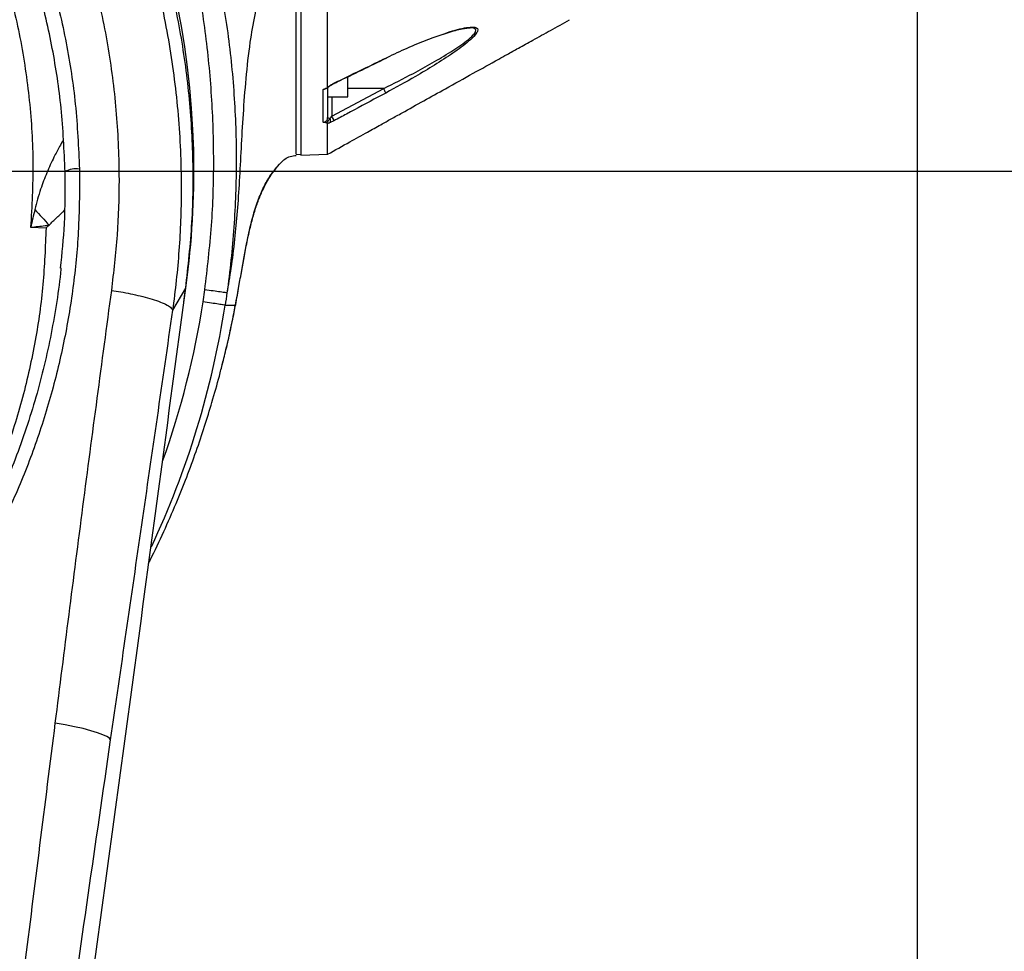
# Model space of a CAD drawing. Units: millimetres. Extents: x 1802 to 19838, y 249 to 9017.
# Drawn here: x 7639 to 7860, y 3743 to 3951 of the extents above; entities that cross this region are included whole.
import ezdxf

# ---------------------------------------------------------------- set-up
doc = ezdxf.new("R2010")
doc.units = ezdxf.units.MM
doc.header["$LTSCALE"] = 0.02
doc.header["$PDSIZE"] = -1
doc.styles.add('宋体', font='txt')
doc.dimstyles.new('EFORT-ST', dxfattribs={"dimtxt": 75, "dimasz": 75, "dimexe": 1.25, "dimexo": 0.625, "dimtad": 1, "dimdsep": 46, "dimtxsty": '宋体', "dimcen": 2.5, "dimclrd": 3, "dimclre": 3, "dimadec": 0, "dimazin": 0, "dimtfac": 1, "dimtmove": 0, "dimatfit": 3, "dimfxl": 1, "dimarcsym": 0})

# ---------------------------------------------------------------- blocks, each defined once
blk = doc.blocks.new('*D134')
at = {"color": 3, "lineweight": -2}
for p, q in [((7490.39, 3917.97), (7490.39, 4451.52)), ((7565.39, 4450.27), (7765.39, 4450.27)), ((7840.39, 2413.34), (7840.39, 4451.52))]:
    blk.add_line(p, q, dxfattribs=at)
at = {"color": 3}
for points in [[(7565.39, 4462.77), (7565.39, 4437.77), (7490.39, 4450.27)], [(7765.39, 4437.77), (7765.39, 4462.77), (7840.39, 4450.27)]]:
    blk.add_solid(points, dxfattribs=at)
at = {"layer": 'Defpoints', "color": 0}
for p in [(7840.39, 4450.27), (7490.39, 3917.34), (7840.39, 2412.72)]:
    blk.add_point(p, dxfattribs=at)
at = {"color": 0, "insert": (7665.39, 4488.4), "char_height": 75, "attachment_point": 5, "style": '宋体'}
blk.add_mtext('350', dxfattribs=at)
blk = doc.blocks.new('*D135')
at = {"color": 3, "lineweight": -2}
for p, q in [((7206.97, 4117.34), (8750.86, 4117.34)), ((8749.61, 4042.34), (8749.61, 3992.34)), ((7491.01, 3917.34), (8750.86, 3917.34))]:
    blk.add_line(p, q, dxfattribs=at)
at = {"color": 3}
for points in [[(8762.11, 4042.34), (8737.11, 4042.34), (8749.61, 4117.34)], [(8737.11, 3992.34), (8762.11, 3992.34), (8749.61, 3917.34)]]:
    blk.add_solid(points, dxfattribs=at)
at = {"layer": 'Defpoints', "color": 0}
for p in [(7206.35, 4117.34), (7490.39, 3917.34), (8749.61, 3917.34)]:
    blk.add_point(p, dxfattribs=at)
at = {"color": 0, "insert": (8711.48, 4017.34), "char_height": 75, "attachment_point": 5, "rotation": 90, "style": '宋体'}
blk.add_mtext('200', dxfattribs=at)
blk = doc.blocks.new('*D136')
at = {"color": 3, "lineweight": -2}
for p, q in [((7491.01, 3917.34), (8750.61, 3917.34)), ((8749.36, 3842.34), (8749.36, 2852.34)), ((7491.01, 2777.34), (8750.61, 2777.34))]:
    blk.add_line(p, q, dxfattribs=at)
at = {"color": 3}
for points in [[(8761.86, 3842.34), (8736.86, 3842.34), (8749.36, 3917.34)], [(8736.86, 2852.34), (8761.86, 2852.34), (8749.36, 2777.34)]]:
    blk.add_solid(points, dxfattribs=at)
at = {"layer": 'Defpoints', "color": 0}
for p in [(7490.39, 3917.34), (7490.39, 2777.34), (8749.36, 2777.34)]:
    blk.add_point(p, dxfattribs=at)
at = {"color": 0, "insert": (8711.23, 3347.34), "char_height": 75, "attachment_point": 5, "rotation": 90, "style": '宋体'}
blk.add_mtext('1140', dxfattribs=at)
blk = doc.blocks.new('*D138')
at = {"color": 3, "lineweight": -2}
for p, q in [((7516.01, 5134.8), (9971.47, 5134.8)), ((9970.22, 2067.34), (9970.22, 5059.8)), ((8200.53, 1992.34), (9971.47, 1992.34))]:
    blk.add_line(p, q, dxfattribs=at)
at = {"color": 3}
for points in [[(9982.72, 5059.8), (9957.72, 5059.8), (9970.22, 5134.8)], [(9957.72, 2067.34), (9982.72, 2067.34), (9970.22, 1992.34)]]:
    blk.add_solid(points, dxfattribs=at)
at = {"layer": 'Defpoints', "color": 0}
for p in [(7515.39, 5134.8), (9970.22, 5134.8), (8199.9, 1992.34)]:
    blk.add_point(p, dxfattribs=at)
at = {"color": 0, "insert": (9932.09, 3563.57), "char_height": 75, "attachment_point": 5, "rotation": 90, "style": '宋体'}
blk.add_mtext('3142.46', dxfattribs=at)

msp = doc.modelspace()

# ---------------------------------------------------------------- linework, layer by layer
at = {"color": 7, "linetype": 'Continuous', "lineweight": 25}
for p, q in [((7702.3852, 4103.7138), (7702.3852, 3920.9459)), ((7740.2852, 3949.3876), (7740.123, 3949.3758)), ((7702.3852, 3941.9939), (7702.3602, 3941.9939)), ((7721.5111, 3942.6316), (7721.6712, 3942.7081)), ((7712.8852, 3933.9939), (7712.8852, 3938.44)), ((7702.3602, 3935.9939), (7702.3852, 3935.9939)), ((7707.4113, 3928.2994), (7707.4113, 3935.613)), ((7708.3852, 3936.0281), (7708.3852, 3929.3117)), ((7709.359, 3929.6143), (7720.9351, 3935.8267)), ((7708.3852, 3933.9939), (7712.8852, 3933.9939)), ((7702.3602, 3926.5057), (7702.3852, 3926.5057)), ((7697.6574, 3918.9103), (7698.3639, 3919.6793)), ((7701.3852, 3921.0779), (7702.3852, 3921.104)), ((7702.3852, 3920.9459), (7708.4418, 3921.1045)), ((7641.9485, 3904.7709), (7645.3887, 3904.634)), ((7676.5736, 3891.1733), (7673.6851, 3886.2256)), ((7680.5172, 3888.1008), (7680.9109, 3890.7871)), ((7685.4575, 3887.3411), (7687.7732, 3887.3411))]:
    msp.add_line(p, q, dxfattribs=at)
at = {"color": 8, "linetype": 'Continuous', "lineweight": 25}
for p, q in [((7721.5485, 3942.722), (7721.723, 3942.803)), ((7720.9351, 3935.8267), (7712.8852, 3935.8593)), ((7709.359, 3933.9939), (7709.359, 3929.6143)), ((7687.647, 3886.9788), (7687.7732, 3887.3411))]:
    msp.add_line(p, q, dxfattribs=at)
at = {"color": 8, "linetype": 'Continuous', "lineweight": 25, "flags": 128}
for points in [[(7721.5485, 3942.722), (7721.5357, 3942.664), (7721.5089, 3942.6355)], [(7709.8085, 3937.0199), (7709.796, 3936.9611), (7709.7701, 3936.9322)], [(7708.9309, 3936.513), (7708.9776, 3936.4935), (7709.0114, 3936.4946), (7709.0202, 3936.5)]]:
    msp.add_lwpolyline(points, dxfattribs=at)
at = {"color": 7, "linetype": 'Continuous', "lineweight": 25, "flags": 128}
msp.add_lwpolyline([(7659.7714, 3790.0612), (7659.5526, 3790.4106), (7658.9908, 3790.8004), (7658.0993, 3791.2213), (7656.8988, 3791.6634), (7655.4175, 3792.1164), (7653.6903, 3792.5697), (7651.7575, 3793.0127), (7649.6645, 3793.4349), (7647.4605, 3793.8265)], dxfattribs=at)
at = {"color": 7, "linetype": 'Continuous', "lineweight": 18}
for centre, radius, start, end in [((7490.3852, 2777.3411), 2356.6, 32.0000024, 175.3358286), ((8523.5852, 3259.1259), 1216.6, 124.4667931, 175.538435)]:
    msp.add_arc(centre, radius, start, end, dxfattribs=at)
msp.add_arc((7490.3852, 2777.3411), 1524.3, 340.0691286, 76.9306099)
at = {"color": 7, "linetype": 'Continuous', "lineweight": 25}
for centre, radius, start, end in [((7490.3852, 3917.3411), 188.0947, 0, 90.236681), ((7716.9847, 3933.4366), 4.6172, 17.493371, 31.17494), ((7708.8352, 3929.9613), 0.7903, 235.290575, 275.871753), ((7707.9257, 3928.6723), 1.1107, 334.377348, 26.922145), ((7705.4115, 3927.2207), 4.6165, 17.551102, 31.231111), ((7652.0842, 3913.0243), 4.8471, 80.73518, 120.041188), ((7490.3852, 3917.3411), 188.0947, 351.056481, 0), ((8440.3607, 4630.2464), 1075.4103, 222.1361128, 222.387382)]:
    msp.add_arc(centre, radius, start, end, dxfattribs=at)
at = {"color": 8, "linetype": 'Continuous', "lineweight": 25}
for radius, start in [(197.3656, 334.791328), (192.3674, 340.285286)]:
    msp.add_arc((7490.3852, 3917.3411), radius, start, 351.257017, dxfattribs=at)
at = {"color": 7, "linetype": 'Continuous', "lineweight": 25}
for points, knots in [([(7304.1435, 3940.2087), (7304.8995, 3945.0934), (7306.4114, 3954.863), (7310.1252, 3969.2064), (7314.8604, 3983.1754), (7320.678, 3996.6771), (7327.5387, 4009.6929), (7335.423, 4022.1688), (7344.2687, 4033.9923), (7353.994, 4045.0597), (7364.545, 4055.3257), (7375.9092, 4064.7609), (7387.9958, 4073.2862), (7400.697, 4080.8265), (7413.9221, 4087.3352), (7427.6532, 4092.8027), (7441.7978, 4097.184), (7456.2303, 4100.4381), (7470.8324, 4102.5404), (7485.5736, 4103.4976), (7500.3825, 4103.2937), (7515.1251, 4101.9263), (7529.6739, 4099.4164), (7543.9734, 4095.7742), (7557.9812, 4091.0085), (7571.5761, 4085.1567), (7584.635, 4078.2712), (7597.0904, 4070.4068), (7608.9192, 4061.5638), (7620.0282, 4051.8098), (7630.3198, 4041.2316), (7639.7158, 4029.9138), (7648.2141, 4017.8802), (7655.7536, 4005.1903), (7662.2683, 3991.9585), (7667.7059, 3978.2998), (7672.0558, 3964.259), (7675.2918, 3949.8794), (7677.4048, 3935.2756), (7678.3359, 3920.5735), (7678.1916, 3905.8339), (7677.114, 3896.0696), (7676.5736, 3891.1735)], [0, 0, 0, 0, 0.02518516, 0.05037209, 0.07540095, 0.1002906, 0.12519151, 0.15026695, 0.1753592, 0.20027492, 0.22515741, 0.25016057, 0.27529921, 0.30025822, 0.32513546, 0.35009523, 0.37523449, 0.40023618, 0.42511763, 0.45003393, 0.47512933, 0.50020115, 0.52509891, 0.54998776, 0.57503161, 0.60014857, 0.62507769, 0.64995273, 0.67492753, 0.70007598, 0.72505216, 0.74992805, 0.77485602, 0.79997126, 0.8250171, 0.84990689, 0.87480194, 0.89985292, 0.92496337, 0.9499438, 0.97489998, 1, 1, 1, 1]), ([(7306.4359, 3935.6831), (7306.4359, 3935.6832), (7306.931, 3939.9778), (7308.2226, 3948.5536), (7311.0318, 3961.2755), (7314.6952, 3973.8043), (7319.1911, 3986.0531), (7324.5094, 3997.9674), (7330.664, 4009.4955), (7337.6251, 4020.6022), (7345.3465, 4031.2247), (7353.7767, 4041.2841), (7362.7906, 4050.627), (7372.3541, 4059.2228), (7382.4029, 4067.0793), (7392.9791, 4074.2473), (7404.0104, 4080.6732), (7416.2815, 4086.7275), (7429.8747, 4092.1421), (7444.7918, 4096.6639), (7460.0392, 4099.9201), (7475.3975, 4101.8609), (7490.7706, 4102.4588), (7506.0621, 4101.7742), (7521.2437, 4099.8296), (7536.1673, 4096.6385), (7550.7356, 4092.1936), (7564.8752, 4086.5664), (7578.504, 4079.8075), (7591.5495, 4071.9431), (7603.9131, 4062.9847), (7615.5399, 4053.0103), (7626.3156, 4042.1353), (7636.2283, 4030.3575), (7645.1744, 4017.706), (7653.1082, 4004.2617), (7659.9206, 3990.2292), (7665.6071, 3975.5911), (7670.0756, 3960.4085), (7673.3011, 3944.7723), (7675.2364, 3928.9361), (7675.822, 3913.834), (7675.278, 3899.577), (7674.3203, 3890.66), (7673.6852, 3886.2261), (7673.6852, 3886.226)], [0, 0, 0, 0, 0.0000001, 0.02202169, 0.04411913, 0.0662416, 0.08833766, 0.11035809, 0.13242695, 0.15457649, 0.17675229, 0.19889966, 0.22096671, 0.24237743, 0.26386512, 0.28537798, 0.30686383, 0.328273, 0.35438404, 0.38059122, 0.40679818, 0.43290895, 0.4585397, 0.48426209, 0.50998508, 0.53561665, 0.56112069, 0.5867135, 0.61230744, 0.63781301, 0.66353749, 0.68934962, 0.7151636, 0.74089061, 0.76718121, 0.79356127, 0.81994353, 0.84623713, 0.87321155, 0.9002783, 0.92734609, 0.95432192, 0.97716106, 0.9999999, 1, 1, 1, 1]), ([(7660.08, 3890.6624), (7660.5663, 3894.7708), (7661.5388, 3902.9877), (7661.9482, 3916.1583), (7661.3884, 3930.0944), (7659.5692, 3944.709), (7656.5709, 3959.1395), (7652.4286, 3973.1524), (7647.1655, 3986.6636), (7640.8649, 3999.6167), (7633.529, 4012.0297), (7625.2582, 4023.7123), (7616.0938, 4034.5899), (7606.1318, 4044.6351), (7595.382, 4053.8502), (7583.9507, 4062.1281), (7571.8881, 4069.3952), (7559.2865, 4075.6444), (7546.2101, 4080.8396), (7535.9912, 4083.9802), (7530.1757, 4085.3888), (7528.9064, 4085.6963)], [0, 0, 0, 0, 0.04848412, 0.09696884, 0.15420513, 0.21163324, 0.26905785, 0.32628937, 0.38205138, 0.4380004, 0.49394414, 0.54969893, 0.60424815, 0.65898164, 0.71371097, 0.76825448, 0.82232454, 0.87658204, 0.9308371, 0.98490385, 1, 1, 1, 1]), ([(7338.3056, 3916.856), (7338.3714, 3920.5487), (7338.5033, 3927.9434), (7339.71, 3938.986), (7341.6368, 3949.9187), (7344.4882, 3961.2487), (7348.4127, 3972.8853), (7353.5352, 3984.7068), (7359.6123, 3996.067), (7366.5868, 4006.8514), (7374.4392, 4016.981), (7383.099, 4026.4133), (7392.5073, 4035.099), (7402.5979, 4042.9613), (7413.3279, 4049.9295), (7424.6165, 4055.9847), (7436.3694, 4061.0801), (7447.7714, 4064.9123), (7458.6788, 4067.6481), (7468.9935, 4069.4959), (7480.162, 4070.7135), (7492.1643, 4071.071), (7504.9229, 4070.3657), (7517.5786, 4068.5994), (7530.0649, 4065.7769), (7542.2953, 4061.8694), (7554.197, 4056.9155), (7565.6422, 4050.9823), (7576.5689, 4044.0933), (7586.888, 4036.2562), (7596.5465, 4027.536), (7605.4405, 4018.0371), (7613.5053, 4007.8113), (7620.6666, 3996.9032), (7626.9052, 3985.3967), (7632.1612, 3973.4092), (7636.4986, 3960.6781), (7639.7646, 3947.2334), (7641.8326, 3933.1606), (7642.7211, 3918.9489), (7642.2056, 3909.4902), (7641.9485, 3904.7709)], [0, 0, 0, 0, 0.02246371, 0.04498513, 0.06750723, 0.08997188, 0.11601328, 0.1421461, 0.16827957, 0.19432189, 0.22020411, 0.24617749, 0.27215024, 0.2980316, 0.32392389, 0.3499088, 0.375892, 0.40178194, 0.42301163, 0.44426664, 0.46549607, 0.49132145, 0.51724023, 0.54316078, 0.56898859, 0.59504237, 0.62119121, 0.64734152, 0.67339729, 0.69969643, 0.72609147, 0.75248696, 0.7787867, 0.80524136, 0.83179161, 0.85834113, 0.8847948, 0.91353648, 0.94239937, 0.9712606, 1, 1, 1, 1]), ([(7559.0256, 4064.7606), (7560.6464, 4063.969), (7566.2679, 4061.2234), (7575.5688, 4055.8651), (7586.6069, 4048.2951), (7596.9833, 4039.8525), (7606.6903, 4030.5475), (7615.6329, 4020.3931), (7623.7699, 4009.4611), (7630.9898, 3997.9187), (7637.304, 3985.7415), (7642.615, 3972.9685), (7646.8937, 3959.6746), (7650.0526, 3946.0903), (7652.2061, 3932.1081), (7652.6418, 3922.6465), (7652.8645, 3917.8082)], [0, 0, 0, 0, 0.02931769, 0.10168307, 0.17429588, 0.2469117, 0.31928121, 0.39321322, 0.4673957, 0.54158729, 0.61553179, 0.6916069, 0.76794045, 0.84428426, 0.9203734, 1, 1, 1, 1]), ([(7680.911, 3890.7871), (7681.4784, 3895.5706), (7682.6153, 3905.1532), (7683.0477, 3919.6475), (7682.5903, 3934.15), (7681.1756, 3948.5803), (7678.9203, 3962.4549), (7675.9146, 3975.7371), (7672.1012, 3988.7294), (7667.2301, 4001.732), (7662.0297, 4012.8427), (7657.0668, 4021.8629), (7653.2706, 4028.0996), (7650.7468, 4031.8498), (7649.7738, 4033.2954)], [0, 0, 0, 0, 0.09688276, 0.19408226, 0.29141872, 0.38867402, 0.48560373, 0.57406517, 0.66251707, 0.75784499, 0.85316643, 0.90905285, 0.96493958, 1, 1, 1, 1]), ([(7649.9875, 4033.442), (7651.043, 4032.047), (7653.788, 4028.4187), (7657.9893, 4022.3849), (7662.7424, 4014.9582), (7667.3604, 4006.9614), (7671.7359, 3998.3665), (7676.1027, 3988.3579), (7680.1061, 3976.8332), (7683.5696, 3963.3655), (7686.0775, 3949.2214), (7687.6131, 3934.4759), (7688.1051, 3919.6319), (7687.5741, 3904.8046), (7686.5441, 3894.9748), (7685.8611, 3890.0949), (7685.8611, 3890.0948)], [0, 0, 0, 0, 0.03450785, 0.08975268, 0.1449964, 0.20844257, 0.27193102, 0.33535492, 0.42408443, 0.51282874, 0.60998627, 0.70751474, 0.8052017, 0.90279092, 0.99999961, 1, 1, 1, 1]), ([(7649.6576, 3917.2203), (7649.4427, 3921.971), (7649.0248, 3931.207), (7646.9554, 3944.8166), (7643.9131, 3958.0957), (7639.7216, 3971.209), (7634.4879, 3983.8165), (7628.345, 3995.744), (7621.2964, 4007.0089), (7614.6013, 4016.2706), (7609.8946, 4021.4835), (7608.216, 4023.3427)], [0, 0, 0, 0, 0.12306415, 0.23925025, 0.35543477, 0.47477729, 0.59411649, 0.70697083, 0.81982434, 0.93573933, 1, 1, 1, 1]), ([(7701.3852, 3967.3411), (7700.8614, 3967.2912), (7699.8133, 3967.1912), (7698.4187, 3966.4051), (7697.2633, 3965.3444), (7695.987, 3963.6835), (7694.7634, 3961.3607), (7693.2828, 3957.4435), (7692.008, 3952.3543), (7690.8558, 3945.5116), (7690.0309, 3938.0237), (7689.4408, 3930.0536), (7689.0147, 3922.3818), (7688.643, 3915.1016), (7688.1839, 3908.2923), (7687.5635, 3901.7086), (7686.7825, 3895.4551), (7686.1682, 3891.8812), (7685.861, 3890.0943)], [0, 0, 0, 0, 0.01648679, 0.03299276, 0.04952138, 0.06607046, 0.09915171, 0.13225978, 0.19845611, 0.26467597, 0.35295732, 0.44124501, 0.52953508, 0.61782588, 0.70611625, 0.79440702, 0.89720306, 1, 1, 1, 1]), ([(7701.3852, 3921.1071), (7701.3852, 3921.3603), (7701.3852, 3921.8871), (7701.3852, 3923.7389), (7701.3852, 3926.4018), (7701.3852, 3929.9101), (7701.3852, 3934.2275), (7701.3852, 3939.3398), (7701.3852, 3945.2192), (7701.3852, 3951.8602), (7701.3852, 3959.1709), (7701.3852, 3964.6177), (7701.3852, 3967.3411)], [0, 0, 0, 0, 0.09314603, 0.19382946, 0.29454143, 0.39527671, 0.49603271, 0.59680635, 0.69759241, 0.79838863, 0.89919276, 1, 1, 1, 1]), ([(7702.3852, 3967.3611), (7702.3852, 3965.2936), (7702.3852, 3961.1585), (7702.3852, 3955.4217), (7702.3852, 3950.0433), (7702.3852, 3943.9906), (7702.3852, 3937.6821), (7702.3852, 3932.2809), (7702.3852, 3928.3716), (7702.3852, 3925.5884), (7702.3852, 3923.3743), (7702.3852, 3921.8058), (7702.3852, 3921.3582), (7702.3852, 3921.152)], [0, 0, 0, 0, 0.07611607, 0.15223228, 0.22911353, 0.30599459, 0.43323703, 0.56047986, 0.64776331, 0.73511812, 0.82240206, 0.91820658, 1, 1, 1, 1]), ([(7708.3852, 3936.1114), (7708.3852, 3937.9643), (7708.3852, 3941.6702), (7708.3852, 3948.4184), (7708.3852, 3955.9752), (7708.3852, 3961.7795), (7708.3852, 3964.6816)], [0, 0, 0, 0, 0.2464532, 0.4929064, 0.7464532, 1, 1, 1, 1]), ([(7708.3852, 3921.1099), (7710.0481, 3922.036), (7713.0321, 3923.6976), (7716.995, 3925.904), (7720.0807, 3927.6218), (7722.6472, 3929.0504), (7727.472, 3931.7359), (7733.5761, 3935.1325), (7740.7846, 3939.1419), (7745.3779, 3941.6956), (7748.7543, 3943.5721), (7751.303, 3944.9883), (7754.5382, 3946.7854), (7758.3608, 3948.9081), (7761.1056, 3950.4312), (7762.5411, 3951.2278)], [0, 0, 0, 0, 0.09215263, 0.165352158, 0.219596001, 0.263125759, 0.307553827, 0.486911696, 0.601277345, 0.706833045, 0.741309499, 0.788279253, 0.848011526, 0.920509208, 1, 1, 1, 1]), ([(7741.4277, 3947.8446), (7740.9674, 3947.3682), (7740.108, 3946.4787), (7738.2806, 3945.0689), (7735.7704, 3943.2866), (7732.3368, 3941.0734), (7727.3035, 3938.0632), (7723.6106, 3936.0412), (7721.3884, 3934.8245)], [0, 0, 0, 0, 0.11228134, 0.20963074, 0.30722726, 0.50420243, 0.70165654, 1, 1, 1, 1]), ([(7721.723, 3942.803), (7723.2233, 3943.512), (7726.2855, 3944.959), (7730.595, 3946.7742), (7733.261, 3947.6911), (7734.4629, 3948.1044)], [0, 0, 0, 0, 0.34535985, 0.70487659, 1, 1, 1, 1]), ([(7734.3289, 3947.9958), (7734.6271, 3948.0982), (7735.5623, 3948.4196), (7736.9621, 3948.8248), (7738.4193, 3949.1815), (7739.4828, 3949.3613), (7740.0981, 3949.4195), (7740.2717, 3949.4075), (7740.2813, 3949.4069)], [0, 0, 0, 0, 0.12794987, 0.40131577, 0.63535799, 0.82840947, 0.99057407, 1, 1, 1, 1]), ([(7709.7703, 3936.9322), (7710.0196, 3937.0535), (7713.9318, 3938.9568), (7717.846, 3940.8567), (7721.5108, 3942.6356)], [0, 0, 0, 0, 0.06373163, 1, 1, 1, 1]), ([(7709.8085, 3937.0199), (7710.3947, 3937.3049), (7713.3256, 3938.7299), (7717.2388, 3940.6308), (7720.5666, 3942.2455), (7721.5485, 3942.722)], [0, 0, 0, 0, 0.14982799, 0.74913995, 1, 1, 1, 1]), ([(7708.9309, 3936.513), (7708.9861, 3936.55), (7709.2649, 3936.7364), (7709.5665, 3936.8937), (7709.8085, 3937.0199)], [0, 0, 0, 0, 0.19803174, 1, 1, 1, 1]), ([(7709.0231, 3936.4951), (7709.0909, 3936.5423), (7709.3209, 3936.7026), (7709.6313, 3936.8677), (7709.8525, 3936.9712), (7709.8972, 3936.9922)], [0, 0, 0, 0, 0.24964547, 0.84807548, 1, 1, 1, 1]), ([(7707.4113, 3935.613), (7707.4128, 3935.6136), (7707.5157, 3935.6567), (7707.7051, 3935.7348), (7707.9171, 3935.8028), (7708.0134, 3935.8336)], [0, 0, 0, 0, 0.00779045, 0.54937269, 1, 1, 1, 1]), ([(7707.9699, 3935.8579), (7707.9298, 3935.8276), (7707.8738, 3935.7853), (7707.7962, 3935.7685), (7707.7741, 3935.7637)], [0, 0, 0, 0, 0.71510347, 1, 1, 1, 1]), ([(7708.0134, 3935.8336), (7708.0873, 3935.8605), (7708.235, 3935.9141), (7708.3584, 3936.0143), (7708.3774, 3936.0818), (7708.3857, 3936.1114)], [0, 0, 0, 0, 0.359590487, 0.718458823, 1, 1, 1, 1]), ([(7708.2517, 3935.9444), (7708.3008, 3935.9753), (7708.4415, 3936.0639), (7708.7165, 3936.2903), (7708.9758, 3936.467), (7709.1486, 3936.5847)], [0, 0, 0, 0, 0.152124901, 0.435145317, 1, 1, 1, 1]), ([(7708.3852, 3936.1111), (7708.3962, 3936.1196), (7708.5067, 3936.2042), (7708.6826, 3936.3403), (7708.8599, 3936.4637), (7708.9309, 3936.513)], [0, 0, 0, 0, 0.06255672, 0.62476466, 1, 1, 1, 1]), ([(7721.3884, 3934.8245), (7720.8036, 3934.511), (7717.8795, 3932.9437), (7714.021, 3930.8733), (7710.748, 3929.115), (7709.8131, 3928.6128)], [0, 0, 0, 0, 0.15152872, 0.75764365, 1, 1, 1, 1]), ([(7707.4113, 3928.2994), (7707.475, 3928.304), (7707.6503, 3928.3165), (7707.9236, 3928.4306), (7708.179, 3928.6596), (7708.3521, 3928.9659), (7708.3741, 3929.1962), (7708.3852, 3929.3117)], [0, 0, 0, 0, 0.12310219, 0.33885169, 0.55706734, 0.77784891, 1, 1, 1, 1]), ([(7708.0148, 3928.1689), (7707.918, 3928.1866), (7707.7055, 3928.2253), (7707.5156, 3928.2727), (7707.4128, 3928.299), (7707.4113, 3928.2994)], [0, 0, 0, 0, 0.45194995, 0.99222662, 1, 1, 1, 1]), ([(7708.0148, 3928.1689), (7708.1501, 3928.2695), (7708.5329, 3928.5542), (7708.7655, 3928.9313), (7708.916, 3929.1752)], [0, 0, 0, 0, 0.35333704, 1, 1, 1, 1]), ([(7708.385, 3927.9934), (7708.3729, 3928.0181), (7708.3488, 3928.0673), (7708.2119, 3928.1288), (7708.0774, 3928.1562), (7708.0148, 3928.1689)], [0, 0, 0, 0, 0.34999758, 0.69763811, 1, 1, 1, 1]), ([(7708.9272, 3928.192), (7708.8582, 3928.1648), (7708.6838, 3928.0961), (7708.509, 3928.0364), (7708.3977, 3927.9978), (7708.3852, 3927.9935)], [0, 0, 0, 0, 0.36737936, 0.92901655, 1, 1, 1, 1]), ([(7708.3852, 3921.2015), (7708.3852, 3921.2089), (7708.3852, 3921.2269), (7708.3852, 3922.4043), (7708.3852, 3924.5209), (7708.3852, 3926.8359), (7708.3852, 3927.9934)], [0, 0, 0, 0, 0.1879311, 0.45147548, 0.72573774, 1, 1, 1, 1]), ([(7708.916, 3929.1752), (7708.9449, 3929.2014), (7709.0908, 3929.3333), (7709.2396, 3929.4893), (7709.359, 3929.6143)], [0, 0, 0, 0, 0.19833763, 1, 1, 1, 1]), ([(7709.8131, 3928.6128), (7709.5708, 3928.4884), (7709.2661, 3928.3319), (7708.9848, 3928.2158), (7708.9272, 3928.192)], [0, 0, 0, 0, 0.79528902, 1, 1, 1, 1]), ([(7698.3851, 3919.6563), (7698.5247, 3919.7854), (7699.0578, 3920.2784), (7700.0878, 3920.7169), (7700.9397, 3920.7992), (7701.3852, 3920.8422)], [0, 0, 0, 0, 0.1447472, 0.55278126, 1, 1, 1, 1]), ([(7652.8645, 3917.8082), (7652.8675, 3913.6449), (7652.8735, 3905.3182), (7651.7497, 3892.8402), (7649.7824, 3880.432), (7646.8969, 3868.1582), (7643.1367, 3856.1303), (7638.241, 3843.7583), (7632.0212, 3831.1799), (7624.3508, 3818.5625), (7615.6105, 3806.6557), (7605.9236, 3795.655), (7595.3439, 3785.6392), (7583.9824, 3776.6248), (7571.8566, 3768.6227), (7559.3092, 3761.8626), (7546.4637, 3756.3619), (7533.7234, 3752.1532), (7520.9436, 3749.0906), (7508.3512, 3747.1256), (7495.747, 3746.1902), (7483.2164, 3746.26), (7470.7273, 3747.339), (7458.3647, 3749.3957), (7446.2154, 3752.4188), (7434.3598, 3756.3744), (7422.8806, 3761.248), (7411.8066, 3767.0021), (7401.195, 3773.6128), (7391.102, 3781.0287), (7381.617, 3789.167), (7372.5246, 3798.2516), (7363.9482, 3808.3194), (7355.9855, 3819.3585), (7348.935, 3830.9872), (7342.7162, 3843.3723), (7337.4579, 3856.5046), (7333.2425, 3870.3256), (7330.1803, 3884.4608), (7328.5174, 3897.2974), (7327.8114, 3908.6931), (7327.8762, 3915.2953), (7327.9085, 3918.5964)], [0, 0, 0, 0, 0.0237296, 0.0474592, 0.07140322, 0.09540935, 0.11941335, 0.14335446, 0.17139673, 0.19954475, 0.22768887, 0.25572582, 0.28316638, 0.31071382, 0.33825566, 0.36568854, 0.39149703, 0.41730508, 0.44144159, 0.46557747, 0.48903942, 0.51250067, 0.53597286, 0.5594454, 0.58291568, 0.60638618, 0.62984251, 0.65330002, 0.67697813, 0.70072674, 0.72447833, 0.7481605, 0.77408024, 0.80008249, 0.82608739, 0.85201076, 0.8795346, 0.90715365, 0.93477505, 0.96230213, 0.98115103, 1, 1, 1, 1]), ([(7645.3887, 3904.634), (7645.2258, 3900.4158), (7644.9002, 3891.9794), (7643.1013, 3879.2818), (7640.2957, 3866.6117), (7636.3736, 3854.0682), (7631.434, 3841.8915), (7625.5001, 3830.1992), (7618.593, 3819.072), (7610.7879, 3808.555), (7602.1393, 3798.7203), (7592.7161, 3789.6704), (7582.5618, 3781.4767), (7571.7647, 3774.1547), (7560.3987, 3767.7516), (7548.5493, 3762.3299), (7536.2749, 3757.954), (7523.6628, 3754.6184), (7510.8174, 3752.3408), (7498.5748, 3751.214), (7487.0347, 3751.0643), (7476.2483, 3751.6821), (7464.78, 3753.1426), (7452.7035, 3755.6532), (7440.1417, 3759.3913), (7427.9352, 3764.1636), (7416.166, 3769.9576), (7404.921, 3776.7647), (7394.2525, 3784.5149), (7384.2689, 3793.1295), (7375.0513, 3802.5603), (7366.6787, 3812.7689), (7359.1736, 3823.6687), (7352.6038, 3835.1565), (7347.0335, 3847.1394), (7342.5256, 3859.5564), (7339.0744, 3872.318), (7336.6892, 3885.3223), (7335.5447, 3897.1607), (7335.2516, 3907.7213), (7335.5433, 3913.8805), (7335.6891, 3916.9602)], [0, 0, 0, 0, 0.02553058, 0.05106166, 0.07747631, 0.10398444, 0.13049123, 0.15690405, 0.18323013, 0.20964924, 0.23606629, 0.26238957, 0.28861262, 0.31492838, 0.34124276, 0.36746392, 0.39368564, 0.42000096, 0.44631673, 0.47253907, 0.49430484, 0.51609794, 0.53786452, 0.56420758, 0.59064555, 0.61708253, 0.64342423, 0.66992844, 0.69652833, 0.72312696, 0.74962945, 0.77622868, 0.8029236, 0.82961799, 0.85621649, 0.88278885, 0.90945618, 0.9361244, 0.96269796, 0.98134895, 1, 1, 1, 1]), ([(7648.6236, 3895.6185), (7648.9772, 3898.9292), (7649.7436, 3906.1037), (7649.6877, 3913.3291), (7649.6576, 3917.2203)], [0, 0, 0, 0, 0.46145472, 1, 1, 1, 1]), ([(7687.7223, 3886.9931), (7687.7555, 3887.17), (7688.0502, 3888.7397), (7688.5379, 3891.4552), (7689.1677, 3895.0831), (7689.7938, 3898.5806), (7690.4565, 3901.9913), (7691.1833, 3905.2186), (7691.9566, 3908.0656), (7692.8278, 3910.6747), (7693.8019, 3913.0449), (7694.9193, 3915.2145), (7696.1593, 3917.1766), (7697.1521, 3918.3349), (7697.6496, 3918.9152)], [0, 0, 0, 0, 0.011085075, 0.098347437, 0.178694729, 0.259716633, 0.353577333, 0.44509335, 0.534108633, 0.621647782, 0.713819025, 0.806915052, 0.903257983, 1, 1, 1, 1]), ([(7642.8868, 3908.7599), (7642.584, 3907.4449), (7642.2775, 3906.1138), (7641.9524, 3904.787), (7641.9485, 3904.7709)], [0, 0, 0, 0, 0.98785717, 1, 1, 1, 1]), ([(7646.0585, 3905.2695), (7646.6487, 3905.8323), (7647.838, 3906.9663), (7648.9754, 3908.0683), (7649.5483, 3908.6234)], [0, 0, 0, 0, 0.49624124, 1, 1, 1, 1]), ([(7641.9485, 3904.7709), (7641.9649, 3904.7729), (7643.0359, 3904.9006), (7644.406, 3905.0661), (7645.7592, 3905.2327), (7646.0585, 3905.2695)], [0, 0, 0, 0, 0.01201833, 0.78149419, 1, 1, 1, 1]), ([(7645.3887, 3904.634), (7645.3935, 3904.6386), (7645.6171, 3904.8503), (7645.8402, 3905.0622), (7646.0585, 3905.2695)], [0, 0, 0, 0, 0.02165664, 1, 1, 1, 1]), ([(7648.7338, 3895.6643), (7648.727, 3895.5835), (7648.5149, 3893.0787), (7647.8073, 3888.1828), (7646.5906, 3880.989), (7645.0278, 3873.8518), (7643.1672, 3866.7761), (7641.0005, 3859.7836), (7638.5367, 3852.8942), (7635.7819, 3846.1283), (7632.7442, 3839.5049), (7629.4324, 3833.0422), (7625.8562, 3826.7576), (7622.0239, 3820.6639), (7617.9363, 3814.7624), (7613.5943, 3809.0472), (7608.9986, 3803.5192), (7604.1595, 3798.1918), (7599.0924, 3793.0831), (7593.8142, 3788.2097), (7588.3415, 3783.5864), (7582.691, 3779.2261), (7576.8798, 3775.1401), (7570.9244, 3771.3382), (7564.8528, 3767.834), (7558.6671, 3764.6334), (7552.361, 3761.7206), (7545.9148, 3759.0836), (7539.3344, 3756.7257), (7532.6466, 3754.6576), (7525.8787, 3752.888), (7519.0581, 3751.4235), (7512.2101, 3750.2683), (7505.3594, 3749.4248), (7498.5292, 3748.8937), (7491.7402, 3748.6741), (7484.9935, 3748.7631), (7478.268, 3749.1514), (7471.5428, 3749.838), (7464.8152, 3750.8249), (7458.1045, 3752.1116), (7451.431, 3753.6966), (7444.8154, 3755.5771), (7438.279, 3757.7487), (7431.8434, 3760.2059), (7425.5305, 3762.9415), (7419.3609, 3765.9465), (7413.3509, 3769.2161), (7407.468, 3772.7573), (7401.7064, 3776.5762), (7396.0661, 3780.6802), (7390.5815, 3785.0491), (7385.2659, 3789.6756), (7380.1336, 3794.5511), (7375.1987, 3799.6657), (7370.4756, 3805.0077), (7365.9788, 3810.5643), (7361.722, 3816.3213), (7357.7174, 3822.2656), (7353.9693, 3828.392), (7350.4799, 3834.6961), (7347.2534, 3841.1729), (7344.2985, 3847.8091), (7341.6241, 3854.589), (7339.2381, 3861.496), (7337.1484, 3868.5127), (7335.3591, 3875.6207), (7333.8843, 3882.8021), (7332.7166, 3889.9026), (7332.2046, 3894.6271), (7331.956, 3896.9207)], [0, 0, 0, 0, 0.00051475, 0.0159406, 0.0313552, 0.04681356, 0.06229905, 0.07779757, 0.09329062, 0.10876141, 0.12419479, 0.13957616, 0.15489197, 0.17013108, 0.18530785, 0.20049437, 0.21571478, 0.23094797, 0.24616679, 0.26135037, 0.27648006, 0.29153911, 0.30651312, 0.32139036, 0.33616176, 0.35074033, 0.36528317, 0.37989236, 0.39453965, 0.40919593, 0.42382433, 0.43839832, 0.45289364, 0.46728887, 0.48156608, 0.49571117, 0.50972133, 0.52370008, 0.53777228, 0.55193031, 0.56616397, 0.58046102, 0.59480751, 0.60918819, 0.62358699, 0.63798479, 0.65236265, 0.66670633, 0.68103717, 0.6956295, 0.71032046, 0.72510928, 0.73999166, 0.75496072, 0.77000704, 0.78511896, 0.80028274, 0.81548293, 0.8307038, 0.84594584, 0.86125664, 0.87663863, 0.89208173, 0.90757467, 0.92310519, 0.93866046, 0.95422733, 0.96978933, 0.98533324, 1, 1, 1, 1]), ([(7676.5736, 3891.1733), (7672.6541, 3861.9426), (7664.815, 3803.4811), (7652.8836, 3715.8119), (7641.0464, 3628.1301), (7629.4227, 3540.4204), (7618.1461, 3452.6738), (7609.0669, 3377.7394), (7602.1014, 3315.6369), (7597.1078, 3266.3821), (7593.6049, 3225.7514), (7591.3952, 3193.7685), (7590.1456, 3170.4544), (7589.3347, 3147.0991), (7589.1384, 3123.6832), (7589.7358, 3102.4698), (7591.1174, 3083.5573), (7593.1092, 3067.0605), (7596.0602, 3050.86), (7600.0328, 3035.0077), (7605.5755, 3017.9266), (7612.705, 2999.6438), (7620.9995, 2980.0176), (7628.9995, 2961.0813), (7636.699, 2942.8449), (7644.0607, 2925.298), (7651.1295, 2907.6395), (7658.0734, 2889.9177), (7665.9351, 2872.5635), (7671.0792, 2860.9448), (7673.6516, 2855.1346)], [0, 0, 0, 0, 0.08372997, 0.16746007, 0.25119007, 0.3349201, 0.41864867, 0.50235565, 0.54921761, 0.5960679, 0.64291063, 0.66499567, 0.68708787, 0.7091967, 0.73134196, 0.75356495, 0.76942987, 0.78516655, 0.80071793, 0.81614667, 0.83151846, 0.85165061, 0.8718091, 0.8919732, 0.90997624, 0.92797459, 0.9459611, 0.96394846, 0.98197171, 1, 1, 1, 1]), ([(7647.4605, 3793.8265), (7649.5055, 3810.0071), (7653.5963, 3842.3749), (7657.9185, 3874.5644), (7660.08, 3890.6624)], [0, 0, 0, 0, 0.49989882, 1, 1, 1, 1]), ([(7660.08, 3890.6624), (7660.7634, 3890.552), (7662.1932, 3890.321), (7664.353, 3889.9), (7666.5557, 3889.4046), (7668.6963, 3888.8344), (7670.6524, 3888.2026), (7672.2585, 3887.5315), (7673.413, 3886.8434), (7673.5927, 3886.4357), (7673.6851, 3886.2259)], [0, 0, 0, 0, 0.094548901, 0.1978075, 0.309771551, 0.430436452, 0.559797243, 0.697848607, 0.84458487, 1, 1, 1, 1]), ([(7685.8608, 3890.093), (7685.7722, 3890.1057), (7685.5951, 3890.1311), (7684.4443, 3890.2926), (7682.8251, 3890.5193), (7681.549, 3890.6978), (7680.9109, 3890.7871)], [0, 0, 0, 0, 0.25, 0.49999999, 0.75, 1, 1, 1, 1]), ([(7685.8608, 3890.093), (7685.7296, 3889.1752), (7685.5984, 3888.2574), (7685.4575, 3887.3411), (7685.4575, 3887.3411)], [0, 0, 0, 0, 0.999978427, 1, 1, 1, 1]), ([(7673.685, 3886.2256), (7673.685, 3886.2256), (7671.3824, 3870.2362), (7666.7525, 3838.245), (7662.0987, 3806.1238), (7659.7714, 3790.0612)], [0, 0, 0, 0, 0.00000061, 0.49993573, 1, 1, 1, 1]), ([(7684.8476, 3874.0845), (7685.157, 3875.3269), (7685.8394, 3878.0668), (7686.7437, 3882.1322), (7687.384, 3885.1782), (7687.671, 3886.746), (7687.7102, 3886.9601)], [0, 0, 0, 0, 0.2731562, 0.60239382, 0.94571518, 1, 1, 1, 1]), ([(7668.2839, 3829.5049), (7668.4193, 3829.7649), (7669.6687, 3832.1644), (7671.7665, 3836.6909), (7674.5086, 3842.9228), (7676.9027, 3848.9207), (7679.0249, 3854.6943), (7680.9035, 3860.2755), (7682.6324, 3865.9063), (7683.9627, 3870.6079), (7684.652, 3873.3893), (7684.888, 3874.3411)], [0, 0, 0, 0, 0.015667991, 0.144596515, 0.273512824, 0.397573097, 0.5216411, 0.648956078, 0.776294047, 0.923442583, 1, 1, 1, 1]), ([(7640.6013, 3739.0967), (7641.7448, 3748.229), (7644.032, 3766.4953), (7646.3176, 3784.7155), (7647.4605, 3793.8265)], [0, 0, 0, 0, 0.49995341, 1, 1, 1, 1]), ([(7659.7714, 3790.0612), (7658.0941, 3778.4773), (7654.7391, 3755.3063), (7651.3939, 3732.0599), (7649.7211, 3720.4351)], [0, 0, 0, 0, 0.49993109, 1, 1, 1, 1])]:
    msp.add_open_spline(points, degree=3, knots=knots, dxfattribs=at)
at = {"color": 8, "linetype": 'Continuous', "lineweight": 25}
for points, knots in [([(7720.9351, 3935.8267), (7723.1566, 3936.9438), (7726.8262, 3938.789), (7731.8537, 3941.5618), (7735.2778, 3943.5906), (7737.8189, 3945.2506), (7739.6023, 3946.5339), (7740.9413, 3947.6962), (7741.5858, 3948.6013), (7741.5627, 3949.2064), (7741.0053, 3949.3697), (7740.525, 3949.4133), (7740.3799, 3949.3977), (7740.2852, 3949.3876)], [0, 0, 0, 0, 0.23964839, 0.39586785, 0.55473635, 0.63071714, 0.70810871, 0.79460614, 0.85058115, 0.90631484, 0.97856092, 0.98600747, 1, 1, 1, 1]), ([(7734.4629, 3948.1044), (7734.7197, 3948.1975), (7735.7669, 3948.5772), (7737.4686, 3949.0491), (7739.4707, 3949.5038), (7741.1113, 3949.6514), (7742.0007, 3949.37), (7742.0532, 3948.7014), (7741.636, 3948.13), (7741.4277, 3947.8446)], [0, 0, 0, 0, 0.05881618, 0.23987307, 0.42045567, 0.58875711, 0.7591007, 0.87972014, 1, 1, 1, 1]), ([(7708.037, 3935.8433), (7707.9969, 3935.8099), (7707.8769, 3935.7097), (7707.6491, 3935.6355), (7707.4747, 3935.619), (7707.4113, 3935.613)], [0, 0, 0, 0, 0.24229162, 0.72473042, 1, 1, 1, 1]), ([(7649.2134, 3924.2222), (7648.9432, 3923.7654), (7648.2508, 3922.5953), (7646.984, 3920.1706), (7645.53, 3916.9986), (7644.0194, 3913.0919), (7643.2868, 3910.2899), (7642.8868, 3908.7599)], [0, 0, 0, 0, 0.1044328, 0.26752427, 0.49390162, 0.72366216, 1, 1, 1, 1]), ([(7687.7732, 3887.3411), (7687.7732, 3887.3411), (7688.266, 3889.9364), (7689.1096, 3894.8787), (7690.1739, 3900.852), (7691.2412, 3905.6662), (7692.3102, 3909.4444), (7693.5719, 3912.7566), (7695.1377, 3915.8274), (7696.6155, 3917.8098), (7697.4239, 3918.6636), (7697.6574, 3918.9103)], [0, 0, 0, 0, 0.00000071, 0.16085019, 0.32245219, 0.43575799, 0.54905736, 0.66379389, 0.77851675, 0.93601482, 1, 1, 1, 1]), ([(7684.888, 3874.3411), (7685.116, 3875.2335), (7685.8257, 3878.0113), (7686.7891, 3882.3539), (7687.4452, 3885.6786), (7687.7732, 3887.3411)], [0, 0, 0, 0, 0.19136247, 0.59565586, 1, 1, 1, 1])]:
    msp.add_open_spline(points, degree=3, knots=knots, dxfattribs=at)
at = {"color": 7, "linetype": 'Continuous', "lineweight": 25}
msp.add_open_spline([(7685.4575, 3887.3411), (7685.369, 3887.3547), (7685.1922, 3887.3819), (7684.0435, 3887.5585), (7682.4276, 3887.807), (7681.154, 3888.0029), (7680.5172, 3888.1008)], degree=3, dxfattribs=at)

# ---------------------------------------------------------------- dimensions: what is measured, and where the dimension line sits
for base, p1, p2, picture, middle in [((9970.2198, 5134.7986), (8199.9022, 1992.3411), (7515.3852, 5134.7986), '*D138', (9970.2198, 3563.5699)), ((8749.6092, 3917.3411), (7206.3496, 4117.3411), (7490.3852, 3917.3411), '*D135', (8749.6092, 4017.3411))]:
    dim = msp.add_linear_dim(base=base, p1=p1, p2=p2, angle=90, dimstyle='EFORT-ST')
    dim.commit()
    dim.dimension.update_dxf_attribs({"geometry": picture, "text_midpoint": middle, "dimtype": 160})
dim = msp.add_linear_dim(base=(7840.3852, 4450.2707), p1=(7490.3852, 3917.3411), p2=(7840.3852, 2412.7183), dimstyle='EFORT-ST')
dim.commit()
dim.dimension.update_dxf_attribs({"geometry": '*D134', "text_midpoint": (7665.3852, 4488.3957)})
dim = msp.add_linear_dim(base=(8749.3569, 2777.3411), p1=(7490.3852, 3917.3411), p2=(7490.3852, 2777.3411), angle=90, dimstyle='EFORT-ST')
dim.commit()
dim.dimension.update_dxf_attribs({"geometry": '*D136', "text_midpoint": (8711.2319, 3347.3411)})

doc.saveas('drawing.dxf')
